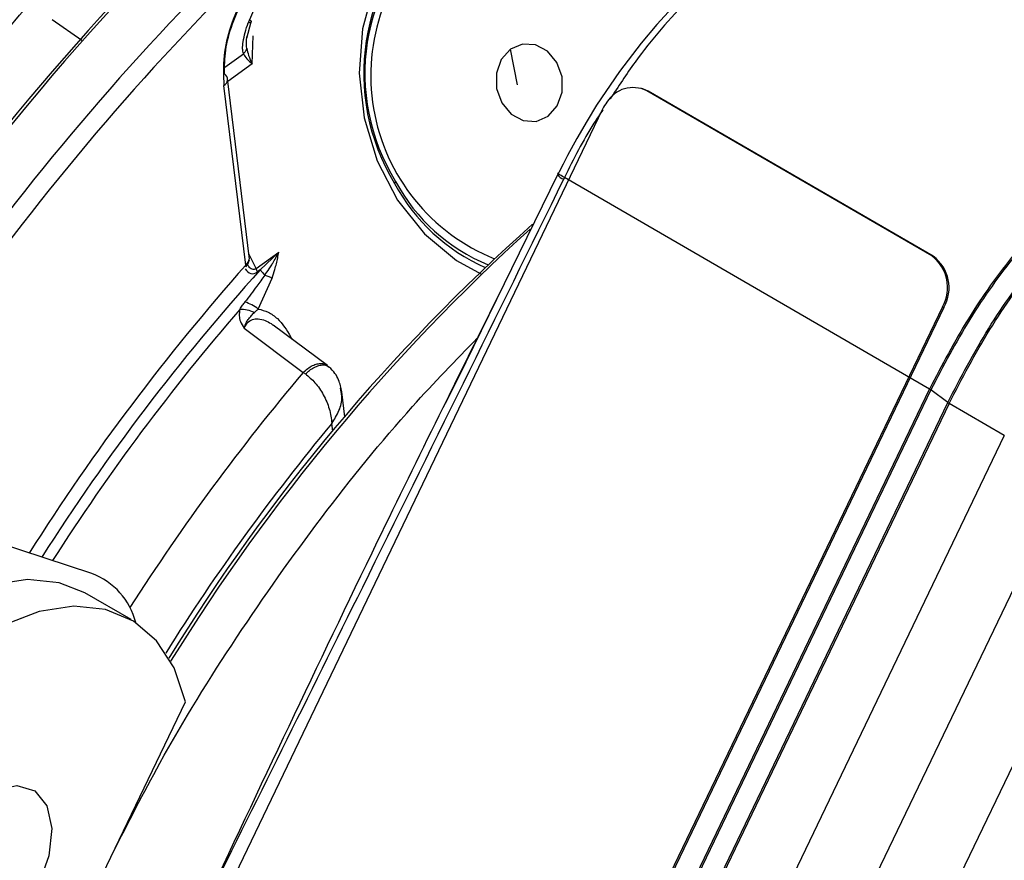
# Model space of a CAD drawing. Units: millimetres. Extents: x 5 to 416, y 3 to 291.
# Drawn here: x 244 to 245, y 55 to 55 of the extents above; entities that cross this region are included whole.
import ezdxf

# ---------------------------------------------------------------- set-up
doc = ezdxf.new("R2010")
doc.units = ezdxf.units.MM

msp = doc.modelspace()

# ---------------------------------------------------------------- linework, layer by layer
at = {"color": 8, "linetype": 'Continuous', "lineweight": 25}
for p, q in [((243.9465, 55.41235), (243.9256, 55.36388)), ((243.75927, 55.36664), (243.78437, 55.34913)), ((243.92912, 55.32898), (243.9298, 55.35276)), ((243.90585, 55.32622), (243.9215, 55.33763)), ((243.92912, 55.32898), (243.90845, 55.3139)), ((243.93244, 55.15528), (243.92634, 55.16731)), ((243.96165, 55.0977), (243.96059, 55.09699)), ((243.96287, 55.09529), (243.96165, 55.0977)), ((243.99737, 55.01738), (243.99658, 55.02388))]:
    msp.add_line(p, q, dxfattribs=at)
at = {"color": 7, "linetype": 'Continuous', "lineweight": 25}
for p, q in [((243.9244, 55.35086), (243.92819, 55.36462)), ((244.15405, 55.31109), (244.14814, 55.34146)), ((243.92683, 55.1633), (243.90814, 55.31647)), ((243.92355, 55.15826), (243.90496, 55.31059)), ((244.2606, 55.30777), (244.25934, 55.30816)), ((244.50565, 55.16613), (244.26377, 55.30622)), ((244.26503, 55.30582), (244.26377, 55.30622)), ((244.50691, 55.16574), (244.26503, 55.30582)), ((244.22602, 55.2899), (243.53728, 53.85581)), ((244.05066, 55.22929), (244.04986, 55.22739)), ((244.18818, 55.23474), (244.10369, 55.06266)), ((244.18879, 55.23651), (244.18809, 55.23509)), ((244.19394, 55.23244), (244.19326, 55.23103)), ((244.50379, 55.05298), (244.19394, 55.23244)), ((243.93244, 55.15528), (243.95154, 55.1692)), ((243.95154, 55.1692), (243.93591, 55.15425)), ((244.50565, 55.16613), (244.50691, 55.16574)), ((243.93591, 55.15425), (243.93345, 55.15246)), ((243.93414, 55.12095), (243.94596, 55.14713)), ((244.5147, 55.1227), (243.82597, 53.68861)), ((244.51596, 55.12231), (243.82723, 53.68822)), ((244.51596, 55.12231), (244.5147, 55.1227)), ((243.92218, 55.10457), (243.97228, 55.06707)), ((243.99286, 55.07295), (243.94672, 55.10732)), ((243.99115, 55.07397), (243.99372, 55.07216)), ((243.97228, 55.06707), (243.97411, 55.06586)), ((244.10369, 55.06266), (244.09304, 55.04097)), ((244.00443, 55.05047), (244.00389, 55.05373)), ((244.50491, 55.05227), (243.87357, 53.73769)), ((244.00756, 55.02955), (244.00499, 55.05055)), ((244.18812, 54.39569), (244.50379, 55.05298)), ((244.51921, 55.04149), (244.50491, 55.05227)), ((243.88787, 53.72691), (244.51921, 55.04149)), ((244.52032, 55.04077), (243.88898, 53.72619)), ((244.56725, 55.0136), (244.52032, 55.04077)), ((244.56725, 55.0136), (243.93591, 53.69902)), ((243.79303, 54.89639), (243.4818, 54.99868)), ((244.62224, 54.98185), (243.9909, 53.66727)), ((244.04832, 53.63784), (244.67966, 54.95241)), ((243.82622, 54.85733), (243.78694, 54.88001)), ((243.71011, 54.44968), (243.87244, 54.78769))]:
    msp.add_line(p, q, dxfattribs=at)
at = {"color": 8, "linetype": 'Continuous', "lineweight": 25, "flags": 128}
msp.add_lwpolyline([(244.30092, 55.39105), (244.29715, 55.39869), (244.27691, 55.42988), (244.25168, 55.45566), (244.22263, 55.47481), (244.19112, 55.48646), (244.15863, 55.49004), (244.12667, 55.4854), (244.09673, 55.47274), (244.07022, 55.45267), (244.04838, 55.42612), (244.03223, 55.39434), (244.02252, 55.3588), (244.01971, 55.32117), (244.02392, 55.28321), (244.03497, 55.2467), (244.05234, 55.21334), (244.0752, 55.18469), (244.1025, 55.16209), (244.12348, 55.15049)], dxfattribs=at)
at = {"color": 7, "linetype": 'Continuous', "lineweight": 25, "flags": 128}
for points in [[(244.2888, 55.38032), (244.27246, 55.36248), (244.25918, 55.34667), (244.24067, 55.32243), (244.22132, 55.29388), (244.21318, 55.2807), (244.20448, 55.2657), (244.19665, 55.25128), (244.19487, 55.24786), (244.19289, 55.244), (244.19014, 55.23852), (244.18946, 55.23715), (244.18929, 55.2368), (244.18925, 55.23672), (244.18924, 55.2367), (244.18924, 55.23669), (244.18924, 55.23669), (244.18924, 55.23669), (244.18924, 55.23669)], [(243.92713, 55.36648), (243.92772, 55.36589), (243.92809, 55.36536), (243.92823, 55.3649), (243.92814, 55.36451), (243.92782, 55.36421), (243.92729, 55.364), (243.92654, 55.36389), (243.9256, 55.36388)], [(244.14814, 55.34146), (244.14042, 55.33277), (244.13631, 55.32107), (244.13645, 55.30815), (244.14081, 55.29596), (244.14873, 55.28637), (244.159, 55.28083), (244.17006, 55.28019), (244.18022, 55.28455)], [(244.18022, 55.28455), (244.18794, 55.29324), (244.19205, 55.30493), (244.19191, 55.31786), (244.18755, 55.33005), (244.17963, 55.33964), (244.16936, 55.34517), (244.1583, 55.34581), (244.14814, 55.34146)], [(244.26503, 55.30582), (244.26095, 55.30766), (244.2606, 55.30777)], [(244.19394, 55.23244), (244.19247, 55.23333), (244.19122, 55.23415), (244.19021, 55.23488), (244.18945, 55.2355), (244.18897, 55.236), (244.18877, 55.23637), (244.18886, 55.2366), (244.18924, 55.23669)], [(243.78694, 54.88001), (243.76528, 54.88871), (243.73836, 54.8914), (243.70903, 54.88682), (243.67826, 54.87511), (243.64704, 54.85665), (243.61641, 54.83205), (243.58735, 54.80212), (243.56081, 54.76781), (243.53766, 54.73027), (243.51866, 54.6907), (243.50442, 54.6504), (243.49541, 54.61068), (243.49192, 54.57285), (243.49407, 54.53813), (243.50178, 54.50765), (243.51481, 54.48242), (243.53273, 54.46324), (243.54252, 54.45661)], [(243.87244, 54.78769), (243.86272, 54.81633), (243.84781, 54.8394), (243.82821, 54.85615), (243.80457, 54.86603), (243.77764, 54.86872), (243.74831, 54.86414), (243.71754, 54.85243), (243.68633, 54.83397), (243.65569, 54.80938), (243.62663, 54.77944), (243.60009, 54.74514), (243.57694, 54.70759), (243.55794, 54.66802), (243.5437, 54.62772)], [(243.66038, 54.65911), (243.67446, 54.68214), (243.69211, 54.70076), (243.71119, 54.71274), (243.72941, 54.71663), (243.74456, 54.71195), (243.75482, 54.69927), (243.75896, 54.68012), (243.75646, 54.65681), (243.74764, 54.63216)]]:
    msp.add_lwpolyline(points, dxfattribs=at)
at = {"color": 8, "linetype": 'Continuous', "lineweight": 25}
for centre, radius, start, end in [((245.48135, 53.83937), 2.22603, 128.68098, 149.43206), ((244.19714, 55.31899), 0.16751, 131.05548, 248.09812), ((245.56769, 53.7702), 2.38097, 136.66626, 149.29515), ((244.18879, 55.30351), 0.15681, 208.25228, 247.67065), ((244.19596, 55.23979), 0.00916, 210.85299, 252.86208), ((244.19244, 55.30418), 0.16194, 208.30493, 246.078), ((245.31357, 53.91449), 1.84416, 139.15226, 147.42483), ((245.3788, 53.87708), 1.84239, 139.76694, 147.47977), ((245.38339, 53.87236), 1.80256, 140.29597, 147.94625)]:
    msp.add_arc(centre, radius, start, end, dxfattribs=at)
at = {"color": 7, "linetype": 'Continuous', "lineweight": 25}
for centre, radius, start, end in [((245.48075, 53.83936), 2.20999, 128.68832, 149.33551), ((244.20415, 55.32098), 0.18046, 131.26855, 211.23972), ((244.19815, 55.32071), 0.17352, 130.55679, 211.79177), ((245.56192, 53.77192), 2.37779, 137.44613, 149.27415), ((243.90241, 55.31566), 0.00568, 296.69267, 56.44256), ((244.25227, 55.28267), 0.0262, 63.96735, 148.1283), ((244.26153, 55.27291), 0.03937, 143.16632, 153.30318), ((244.26265, 55.2723), 0.04064, 153.25071, 154.3473), ((245.26534, 53.95897), 1.65196, 131.67341, 148.39851), ((245.30786, 53.92844), 1.70154, 132.20568, 148.32211), ((244.48569, 55.13931), 0.03343, 330.21376, 53.34761), ((244.48695, 55.13892), 0.03343, 330.21376, 53.34761), ((245.3513, 53.89326), 1.90753, 138.45887, 147.6528), ((245.3039, 53.92153), 1.84147, 137.97737, 147.5211), ((243.92262, 55.15738), 0.00128, 334.69385, 43.24378), ((243.92566, 55.15127), 0.00788, 8.65337, 30.55905), ((243.95048, 55.16283), 0.0169, 210.48895, 230.69993), ((243.91876, 55.09143), 0.02924, 65.56479, 90.39452), ((243.90974, 55.08857), 0.04054, 52.99989, 71.06305), ((243.77209, 54.84017), 0.05999, 14.16453, 69.56982)]:
    msp.add_arc(centre, radius, start, end, dxfattribs=at)
msp.add_ellipse((243.9158, 55.16276), major_axis=(0.01056, 0.00351), ratio=0.714264, start_param=5.275692, end_param=5.922281, dxfattribs=at)
at = {"color": 8, "linetype": 'Continuous', "lineweight": 25}
msp.add_ellipse((243.93161, 55.17508), major_axis=(0.00312, 0.02414), ratio=0.47378, start_param=2.61031, end_param=3.563741, dxfattribs=at)
at = {"color": 7, "linetype": 'Continuous', "lineweight": 25}
for points, knots in [([(242.94616, 55.11439), (242.9564, 55.13355), (242.98921, 55.19489), (243.04843, 55.29649), (243.12345, 55.41888), (243.20191, 55.53872), (243.28337, 55.65584), (243.36768, 55.76993), (243.45463, 55.88072), (243.54402, 55.98795), (243.63562, 56.09136), (243.72922, 56.19071), (243.82458, 56.28575), (243.92148, 56.37625), (244.01969, 56.46201), (244.11895, 56.54283), (244.21903, 56.6185), (244.31969, 56.68885), (244.42068, 56.75372), (244.52175, 56.81296), (244.62267, 56.86643), (244.72318, 56.91401), (244.82304, 56.9556), (244.92202, 56.99109), (245.01988, 57.02043), (245.11638, 57.04355), (245.2113, 57.0604), (245.30443, 57.07093), (245.39559, 57.0752), (245.48445, 57.07293), (245.56425, 57.06573), (245.6131, 57.05641), (245.63418, 57.05239)], [0, 0, 0, 0, 0.0155563, 0.0498013, 0.0840462, 0.1182906, 0.1525337, 0.1867753, 0.2210147, 0.2552514, 0.2894851, 0.3237152, 0.3579413, 0.3921629, 0.4263798, 0.4605917, 0.4947983, 0.5289999, 0.5631964, 0.5973886, 0.6315773, 0.6657639, 0.6999501, 0.7341381, 0.7683312, 0.8025338, 0.8367515, 0.8709909, 0.9052592, 0.9395645, 0.9739143, 1, 1, 1, 1]), ([(245.54192, 56.93008), (245.53417, 56.93199), (245.49932, 56.94058), (245.43461, 56.94943), (245.34796, 56.95643), (245.25877, 56.95651), (245.16753, 56.95027), (245.07439, 56.93756), (244.97962, 56.91845), (244.88346, 56.89298), (244.78617, 56.8612), (244.688, 56.82322), (244.5892, 56.77913), (244.49003, 56.72905), (244.39074, 56.6731), (244.29158, 56.61145), (244.19281, 56.54425), (244.09466, 56.47168), (243.99739, 56.39393), (243.90124, 56.31119), (243.80645, 56.22367), (243.71324, 56.13161), (243.62186, 56.03522), (243.53254, 55.93477), (243.44548, 55.83049), (243.36092, 55.72266), (243.27905, 55.61155), (243.20012, 55.49743), (243.1242, 55.38062), (243.05188, 55.26125), (242.99959, 55.17084), (242.97264, 55.1198), (242.96739, 55.10986)], [0, 0, 0, 0, 0.009949, 0.044733, 0.079567, 0.114454, 0.149394, 0.184381, 0.219408, 0.254467, 0.289551, 0.324653, 0.359766, 0.394886, 0.430008, 0.46513, 0.500249, 0.535365, 0.570476, 0.605582, 0.640684, 0.675781, 0.710874, 0.745962, 0.781047, 0.816129, 0.851209, 0.886286, 0.921363, 0.956438, 0.991513, 1, 1, 1, 1]), ([(243.03069, 55.09635), (243.05022, 55.1317), (243.09202, 55.20732), (243.16038, 55.32082), (243.2346, 55.43698), (243.31203, 55.55046), (243.39233, 55.661), (243.47534, 55.76831), (243.56083, 55.87211), (243.64857, 55.97215), (243.73833, 56.06814), (243.82988, 56.15986), (243.92297, 56.24706), (244.01737, 56.32951), (244.11282, 56.40701), (244.20908, 56.47937), (244.30588, 56.54638), (244.40297, 56.60789), (244.5001, 56.66375), (244.597, 56.71381), (244.69344, 56.75795), (244.78915, 56.79608), (244.88389, 56.82809), (244.97741, 56.85392), (245.06947, 56.87351), (245.15986, 56.88683), (245.24833, 56.8938), (245.33478, 56.89464), (245.41856, 56.88841), (245.47393, 56.88189), (245.5005, 56.87572), (245.50086, 56.87564)], [0, 0, 0, 0, 0.031473, 0.067344, 0.103214, 0.139083, 0.17495, 0.210815, 0.246676, 0.282535, 0.318389, 0.354238, 0.390083, 0.425921, 0.461754, 0.497581, 0.533401, 0.569216, 0.605026, 0.640831, 0.676635, 0.712439, 0.748245, 0.78406, 0.819888, 0.855736, 0.891614, 0.927531, 0.963496, 0.999518, 1, 1, 1, 1]), ([(245.40821, 56.75282), (245.3941, 56.75598), (245.35373, 56.76502), (245.28418, 56.77292), (245.20002, 56.77702), (245.11349, 56.77436), (245.02499, 56.76533), (244.93472, 56.74985), (244.84296, 56.72799), (244.74997, 56.6998), (244.656, 56.66536), (244.56134, 56.62478), (244.46623, 56.57816), (244.37095, 56.52565), (244.27577, 56.4674), (244.18093, 56.40358), (244.08671, 56.33437), (243.99335, 56.25996), (243.90111, 56.18056), (243.81023, 56.09639), (243.72097, 56.00769), (243.63356, 55.9147), (243.54824, 55.81767), (243.46524, 55.71688), (243.38478, 55.6126), (243.3071, 55.5051), (243.23235, 55.39472), (243.16092, 55.28165), (243.10068, 55.18061), (243.06583, 55.11658), (243.05231, 55.09174)], [0, 0, 0, 0, 0.019615, 0.056129, 0.092703, 0.129341, 0.166039, 0.20279, 0.239583, 0.27641, 0.313261, 0.350128, 0.387005, 0.423887, 0.460768, 0.497647, 0.534522, 0.571392, 0.608256, 0.645115, 0.681968, 0.718816, 0.755659, 0.792498, 0.829333, 0.866166, 0.902997, 0.939826, 0.976655, 1, 1, 1, 1]), ([(243.11585, 55.07818), (243.12415, 55.09349), (243.15346, 55.14756), (243.20752, 55.23844), (243.27773, 55.35042), (243.35132, 55.45972), (243.42779, 55.56616), (243.507, 55.66941), (243.58871, 55.76919), (243.67269, 55.86521), (243.75869, 55.9572), (243.84648, 56.0449), (243.93579, 56.12807), (244.02637, 56.20648), (244.11796, 56.2799), (244.2103, 56.34813), (244.30311, 56.41098), (244.39615, 56.46829), (244.48913, 56.5199), (244.58179, 56.56566), (244.67386, 56.60547), (244.76509, 56.63921), (244.85521, 56.66682), (244.94399, 56.68821), (245.03117, 56.70335), (245.11651, 56.71216), (245.19988, 56.71483), (245.28069, 56.71054), (245.3364, 56.70479), (245.36427, 56.69867), (245.36693, 56.69809)], [0, 0, 0, 0, 0.014919, 0.052675, 0.09043, 0.128184, 0.165936, 0.203686, 0.241432, 0.279173, 0.31691, 0.354641, 0.392366, 0.430085, 0.467796, 0.505499, 0.543196, 0.580885, 0.618569, 0.656249, 0.693927, 0.731607, 0.769292, 0.80699, 0.844708, 0.882456, 0.920246, 0.958091, 0.996001, 1, 1, 1, 1]), ([(245.27485, 56.57602), (245.25341, 56.58016), (245.20654, 56.58923), (245.13114, 56.59547), (245.04953, 56.59627), (244.96573, 56.59044), (244.88008, 56.57822), (244.79283, 56.55958), (244.70426, 56.53458), (244.61464, 56.5033), (244.52425, 56.46584), (244.43337, 56.42233), (244.34229, 56.37289), (244.25127, 56.31769), (244.16059, 56.25691), (244.07052, 56.19073), (243.98133, 56.11936), (243.89329, 56.04302), (243.80664, 55.96194), (243.72165, 55.87636), (243.63857, 55.78655), (243.55765, 55.69277), (243.47912, 55.59532), (243.40322, 55.49447), (243.33015, 55.39054), (243.26024, 55.28379), (243.19541, 55.17823), (243.15574, 55.10735), (243.1369, 55.07369)], [0, 0, 0, 0, 0.032466, 0.070996, 0.109602, 0.148282, 0.187031, 0.225837, 0.264688, 0.303572, 0.342479, 0.381399, 0.420327, 0.459255, 0.498181, 0.537102, 0.576016, 0.614924, 0.653825, 0.692719, 0.731608, 0.770491, 0.809369, 0.848243, 0.887114, 0.925983, 0.964851, 1, 1, 1, 1]), ([(243.20038, 55.06015), (243.20082, 55.06096), (243.22115, 55.09882), (243.26471, 55.17209), (243.33111, 55.27938), (243.40111, 55.38392), (243.47395, 55.48567), (243.54956, 55.58422), (243.62764, 55.67929), (243.70798, 55.77058), (243.79031, 55.85781), (243.87437, 55.94071), (243.9599, 56.01903), (244.04663, 56.09252), (244.13428, 56.16096), (244.22258, 56.22415), (244.31125, 56.28189), (244.4, 56.33401), (244.48855, 56.38036), (244.57663, 56.4208), (244.66397, 56.45523), (244.75028, 56.48355), (244.83531, 56.50567), (244.9188, 56.52158), (245.00049, 56.53115), (245.08026, 56.53463), (245.15744, 56.53105), (245.20848, 56.5263), (245.23291, 56.52102), (245.2333, 56.52094)], [0, 0, 0, 0, 0.0008733, 0.0408385, 0.0808036, 0.1207673, 0.1607288, 0.200687, 0.2406409, 0.2805897, 0.3205324, 0.3604682, 0.4003962, 0.4403158, 0.4802266, 0.5201284, 0.5600214, 0.5999065, 0.6397854, 0.6796607, 0.7195357, 0.7594152, 0.7993063, 0.8392188, 0.8791648, 0.9191584, 0.9592154, 0.9993505, 1, 1, 1, 1]), ([(245.14111, 56.39872), (245.13615, 56.39988), (245.10737, 56.40663), (245.05213, 56.41271), (244.97556, 56.41659), (244.89652, 56.41347), (244.81559, 56.40405), (244.73295, 56.38816), (244.64892, 56.36591), (244.56378, 56.33734), (244.47782, 56.30257), (244.39135, 56.26172), (244.30465, 56.21494), (244.21802, 56.16239), (244.13175, 56.10426), (244.04612, 56.04075), (243.96141, 55.97207), (243.87789, 55.89847), (243.79585, 55.82018), (243.71554, 55.73747), (243.63722, 55.65061), (243.56117, 55.55991), (243.48761, 55.46565), (243.41682, 55.36813), (243.34889, 55.26776), (243.28458, 55.16459), (243.24223, 55.09367), (243.22241, 55.05677), (243.22177, 55.05558)], [0, 0, 0, 0, 0.008506, 0.049349, 0.090281, 0.131307, 0.172421, 0.213611, 0.254862, 0.296158, 0.337485, 0.378831, 0.420187, 0.461545, 0.502899, 0.544247, 0.585588, 0.626921, 0.668245, 0.709561, 0.75087, 0.792172, 0.833469, 0.874762, 0.916052, 0.957339, 0.998626, 1, 1, 1, 1]), ([(243.2858, 55.04192), (243.30102, 55.06867), (243.33601, 55.13018), (243.39484, 55.22396), (243.46131, 55.32322), (243.53082, 55.41954), (243.60301, 55.51266), (243.67764, 55.60223), (243.75446, 55.68796), (243.83319, 55.76955), (243.91356, 55.84671), (243.99529, 55.9192), (244.07809, 55.98676), (244.16166, 56.04917), (244.24572, 56.10621), (244.32997, 56.1577), (244.41411, 56.20347), (244.49784, 56.24337), (244.58089, 56.27729), (244.66295, 56.30511), (244.74375, 56.32677), (244.82301, 56.34219), (244.90052, 56.3514), (244.9759, 56.35411), (245.04233, 56.35162), (245.08234, 56.34546), (245.099, 56.3429)], [0, 0, 0, 0, 0.032796, 0.075416, 0.118034, 0.160649, 0.20326, 0.245865, 0.288464, 0.331055, 0.373637, 0.416209, 0.45877, 0.50132, 0.543859, 0.586388, 0.628907, 0.671421, 0.713933, 0.756449, 0.798977, 0.84153, 0.884123, 0.926774, 0.969504, 1, 1, 1, 1]), ([(245.00726, 56.22127), (244.99255, 56.22408), (244.95487, 56.2313), (244.89136, 56.23562), (244.81733, 56.23507), (244.74115, 56.2278), (244.66324, 56.21416), (244.58386, 56.1941), (244.50334, 56.16772), (244.42199, 56.13513), (244.34012, 56.09644), (244.25803, 56.05182), (244.17606, 56.00145), (244.09449, 55.94552), (244.01362, 55.88425), (243.93376, 55.81788), (243.85519, 55.74665), (243.7782, 55.67084), (243.70307, 55.59073), (243.63006, 55.50662), (243.55946, 55.41882), (243.4915, 55.32766), (243.4265, 55.23344), (243.36447, 55.1368), (243.32601, 55.07052), (243.30682, 55.03744)], [0, 0, 0, 0, 0.0279904, 0.0717327, 0.1155915, 0.1595649, 0.2036396, 0.2477966, 0.2920151, 0.3362755, 0.3805616, 0.4248604, 0.4691618, 0.5134587, 0.5577475, 0.6020266, 0.6462953, 0.6905535, 0.7348021, 0.7790421, 0.8232746, 0.867501, 0.9117229, 0.9559418, 1, 1, 1, 1]), ([(243.37115, 55.02371), (243.38354, 55.04529), (243.41474, 55.09962), (243.46864, 55.18422), (243.53205, 55.27737), (243.59846, 55.36746), (243.66746, 55.45424), (243.7388, 55.53737), (243.8122, 55.61652), (243.88738, 55.69138), (243.96403, 55.76168), (244.04185, 55.82714), (244.12054, 55.88752), (244.19978, 55.94258), (244.27926, 55.99214), (244.35866, 56.036), (244.43767, 56.07401), (244.51599, 56.10604), (244.5933, 56.13198), (244.66932, 56.15177), (244.74374, 56.16529), (244.81639, 56.17272), (244.88667, 56.17329), (244.93633, 56.17074), (244.96162, 56.16614), (244.96518, 56.16549)], [0, 0, 0, 0, 0.030224, 0.076093, 0.12196, 0.167822, 0.213679, 0.259528, 0.305368, 0.351198, 0.397015, 0.442818, 0.488608, 0.534382, 0.580144, 0.625893, 0.671634, 0.717372, 0.763115, 0.808873, 0.854664, 0.900508, 0.946432, 0.992464, 1, 1, 1, 1]), ([(244.87821, 56.0385), (244.87773, 56.0386), (244.85583, 56.04329), (244.81011, 56.04668), (244.74116, 56.04812), (244.66979, 56.04233), (244.59671, 56.0303), (244.52212, 56.0118), (244.44638, 55.98699), (244.36982, 55.95594), (244.29278, 55.91882), (244.2156, 55.87579), (244.1386, 55.82704), (244.0621, 55.77279), (243.98643, 55.71329), (243.9119, 55.64879), (243.83881, 55.57957), (243.76747, 55.50592), (243.69816, 55.42815), (243.63118, 55.34659), (243.56677, 55.26161), (243.50534, 55.17347), (243.45216, 55.09151), (243.42108, 55.03808), (243.40812, 55.01582)], [0, 0, 0, 0, 0.001073, 0.048704, 0.096484, 0.144416, 0.192486, 0.240669, 0.288935, 0.337258, 0.385615, 0.433988, 0.482362, 0.53073, 0.579086, 0.627429, 0.675758, 0.724074, 0.772379, 0.820673, 0.868958, 0.917237, 0.965512, 1, 1, 1, 1]), ([(243.47183, 55.00145), (243.48396, 55.02203), (243.51407, 55.0731), (243.56596, 55.15203), (243.62667, 55.23809), (243.69025, 55.32091), (243.75625, 55.40024), (243.82442, 55.4757), (243.89444, 55.54697), (243.966, 55.61373), (244.03877, 55.6757), (244.11243, 55.73261), (244.18663, 55.78422), (244.26106, 55.83031), (244.33536, 55.87069), (244.4092, 55.90521), (244.48226, 55.93372), (244.55421, 55.95614), (244.62473, 55.97235), (244.69358, 55.98244), (244.76028, 55.98591), (244.8126, 55.9848), (244.8416, 55.98033), (244.8501, 55.97901)], [0, 0, 0, 0, 0.033642, 0.083481, 0.133316, 0.183145, 0.232964, 0.282772, 0.332566, 0.382345, 0.432106, 0.481848, 0.531572, 0.581276, 0.630966, 0.680645, 0.730321, 0.780005, 0.829715, 0.879477, 0.929324, 0.979293, 1, 1, 1, 1]), ([(243.93958, 55.40891), (243.93389, 55.40235), (243.92168, 55.38826), (243.91009, 55.3616), (243.90381, 55.33445), (243.90457, 55.31881), (243.90496, 55.31059)], [0, 0, 0, 0, 0.229659, 0.493053, 0.733836, 1, 1, 1, 1]), ([(243.90555, 55.32039), (243.90558, 55.32698), (243.90563, 55.3401), (243.91148, 55.36282), (243.92052, 55.38217), (243.93012, 55.39631), (243.93566, 55.40219), (243.93837, 55.40507)], [0, 0, 0, 0, 0.254028, 0.5059893, 0.7542653, 0.8798927, 1, 1, 1, 1]), ([(243.9215, 55.33763), (243.92125, 55.33901), (243.92069, 55.34203), (243.92145, 55.35082), (243.92386, 55.35839), (243.9256, 55.36388)], [0, 0, 0, 0, 0.186429, 0.410686, 1, 1, 1, 1]), ([(243.92437, 55.34224), (243.92425, 55.34379), (243.92399, 55.34704), (243.92439, 55.3505), (243.9246, 55.35231)], [0, 0, 0, 0, 0.477667, 1, 1, 1, 1]), ([(243.92437, 55.34224), (243.9241, 55.34142), (243.92357, 55.33979), (243.92219, 55.33835), (243.9215, 55.33763)], [0, 0, 0, 0, 0.5, 1, 1, 1, 1]), ([(243.9215, 55.33763), (243.92233, 55.33613), (243.924, 55.33312), (243.92741, 55.33036), (243.92912, 55.32898)], [0, 0, 0, 0, 0.498303, 1, 1, 1, 1]), ([(243.92437, 55.34224), (243.92481, 55.3402), (243.92577, 55.33577), (243.92795, 55.33136), (243.92912, 55.32898)], [0, 0, 0, 0, 0.460636, 1, 1, 1, 1]), ([(244.82118, 55.30883), (244.8169, 55.30958), (244.79911, 55.31268), (244.76318, 55.30567), (244.7155, 55.28783), (244.66686, 55.25776), (244.61952, 55.21775), (244.57535, 55.16898), (244.53542, 55.11362), (244.51434, 55.07319), (244.50379, 55.05298)], [0, 0, 0, 0, 0.0433082, 0.1799784, 0.3166487, 0.453319, 0.5899892, 0.7266595, 0.8633297, 1, 1, 1, 1]), ([(244.82064, 55.30875), (244.81703, 55.30937), (244.79988, 55.31229), (244.76463, 55.30525), (244.71691, 55.28744), (244.66819, 55.25732), (244.62079, 55.21726), (244.57657, 55.16842), (244.53658, 55.11299), (244.51547, 55.07251), (244.50491, 55.05227)], [0, 0, 0, 0, 0.036633, 0.174257, 0.311881, 0.449505, 0.587128, 0.724752, 0.862376, 1, 1, 1, 1]), ([(244.19326, 55.23103), (244.13643, 55.11555), (244.03437, 54.90812), (243.9314, 54.70123), (243.88576, 54.60953)], [0, 0, 0, 0, 0.556752, 1, 1, 1, 1]), ([(243.92378, 55.15684), (243.92447, 55.15773), (243.92588, 55.15956), (243.92635, 55.16168), (243.92659, 55.16276)], [0, 0, 0, 0, 0.490519, 1, 1, 1, 1]), ([(243.93977, 55.14975), (243.94096, 55.15147), (243.94296, 55.15437), (243.94502, 55.15764), (243.94601, 55.15924), (243.94627, 55.15968), (243.94636, 55.15982), (243.94823, 55.16292), (243.94988, 55.16607), (243.95154, 55.1692)], [0, 0, 0, 0, 0.273838, 0.459067, 0.508468, 0.522403, 0.526683, 0.529172, 1, 1, 1, 1]), ([(243.94596, 55.14713), (243.94675, 55.14959), (243.94803, 55.15362), (243.94954, 55.15935), (243.95068, 55.16424), (243.95125, 55.16755), (243.95154, 55.1692)], [0, 0, 0, 0, 0.341701, 0.562116, 0.781727, 1, 1, 1, 1]), ([(243.93977, 55.14975), (243.93749, 55.14656), (243.93198, 55.13886), (243.92625, 55.13133), (243.9229, 55.12692)], [0, 0, 0, 0, 0.414199, 1, 1, 1, 1]), ([(243.93977, 55.14975), (243.94087, 55.14935), (243.94306, 55.14855), (243.945, 55.14761), (243.94596, 55.14713)], [0, 0, 0, 0, 0.5, 1, 1, 1, 1]), ([(243.91856, 55.12066), (243.91829, 55.11885), (243.91775, 55.11531), (243.91884, 55.10968), (243.92095, 55.10645), (243.92218, 55.10457)], [0, 0, 0, 0, 0.305942, 0.596236, 1, 1, 1, 1]), ([(243.91856, 55.12066), (243.91932, 55.12184), (243.92069, 55.12395), (243.92222, 55.12601), (243.9229, 55.12692)], [0, 0, 0, 0, 0.555845, 1, 1, 1, 1]), ([(243.93086, 55.11805), (243.93122, 55.11839), (243.93181, 55.11895), (243.93266, 55.11973), (243.93338, 55.12035), (243.93388, 55.12075), (243.93414, 55.12095)], [0, 0, 0, 0, 0.357141, 0.576569, 0.790134, 1, 1, 1, 1]), ([(243.93414, 55.12095), (243.93699, 55.12023), (243.94278, 55.11877), (243.95298, 55.11145), (243.95823, 55.10312), (243.96165, 55.0977)], [0, 0, 0, 0, 0.25242, 0.513003, 1, 1, 1, 1]), ([(243.92218, 55.10457), (243.92281, 55.10638), (243.92384, 55.10939), (243.92613, 55.11279), (243.9283, 55.11544), (243.92999, 55.11717), (243.93086, 55.11805)], [0, 0, 0, 0, 0.326721, 0.543374, 0.766458, 1, 1, 1, 1]), ([(243.81083, 54.6594), (243.82378, 54.68491), (243.85561, 54.74758), (243.915, 54.84324), (243.9869, 54.94468), (244.05568, 55.02999), (244.10175, 55.0774), (244.12029, 55.09647)], [0, 0, 0, 0, 0.15738, 0.386777, 0.616174, 0.845572, 1, 1, 1, 1]), ([(244.00498, 55.05067), (244.00431, 55.05412), (244.00323, 55.05967), (243.99933, 55.06682), (243.99612, 55.07), (243.9944, 55.07171)], [0, 0, 0, 0, 0.432154, 0.695685, 1, 1, 1, 1]), ([(243.97411, 55.06586), (243.97692, 55.06355), (243.98266, 55.05884), (243.98982, 55.04805), (243.99513, 55.03574), (243.99608, 55.02795), (243.99658, 55.02388)], [0, 0, 0, 0, 0.229982, 0.469121, 0.722736, 1, 1, 1, 1])]:
    msp.add_open_spline(points, degree=3, knots=knots, dxfattribs=at)
at = {"color": 8, "linetype": 'Continuous', "lineweight": 25}
for points, knots in [([(244.53552, 55.48156), (244.52558, 55.48382), (244.5037, 55.48881), (244.46312, 55.48537), (244.4129, 55.46927), (244.35616, 55.43603), (244.3014, 55.38796), (244.25973, 55.34066), (244.23961, 55.30965), (244.23268, 55.29899)], [0, 0, 0, 0, 0.111921, 0.246182, 0.402753, 0.581598, 0.760409, 0.917572, 1, 1, 1, 1]), ([(244.22663, 55.28999), (244.22406, 55.28625), (244.21158, 55.26809), (244.20175, 55.24821), (244.19394, 55.23244)], [0, 0, 0, 0, 0.206109, 1, 1, 1, 1]), ([(243.93244, 55.15528), (243.93187, 55.15496), (243.9307, 55.1543), (243.92836, 55.15476), (243.92625, 55.15631), (243.9253, 55.15833), (243.92494, 55.15909)], [0, 0, 0, 0, 0.175341, 0.360941, 0.76288, 1, 1, 1, 1]), ([(244.14018, 55.13699), (244.10499, 55.06593), (244.01837, 54.89106), (243.93516, 54.71441), (243.88576, 54.60953)], [0, 0, 0, 0, 0.40631, 1, 1, 1, 1]), ([(243.92218, 55.10457), (243.92302, 55.10624), (243.92463, 55.10945), (243.92903, 55.11228), (243.93436, 55.11294), (243.93984, 55.11147), (243.94405, 55.10938), (243.9461, 55.10767), (243.94664, 55.10722)], [0, 0, 0, 0, 0.193005, 0.371558, 0.548993, 0.748986, 0.934117, 1, 1, 1, 1]), ([(243.97411, 55.06586), (243.97527, 55.06689), (243.9777, 55.06905), (243.98168, 55.07151), (243.98578, 55.07318), (243.98962, 55.07367), (243.99259, 55.07316), (243.99382, 55.07203), (243.99431, 55.07159)], [0, 0, 0, 0, 0.156109, 0.326199, 0.507035, 0.693702, 0.880241, 1, 1, 1, 1]), ([(243.99658, 55.02388), (243.99879, 55.02741), (244.00323, 55.0345), (244.00583, 55.04413), (244.00474, 55.04906), (244.00443, 55.05047)], [0, 0, 0, 0, 0.414926, 0.832248, 1, 1, 1, 1])]:
    msp.add_open_spline(points, degree=3, knots=knots, dxfattribs=at)
at = {"color": 7, "linetype": 'Continuous', "lineweight": 25}
for points in [[(244.51921, 55.04149), (244.53027, 55.0627), (244.5524, 55.10512), (244.59431, 55.16323), (244.64065, 55.2144), (244.69035, 55.25642), (244.74135, 55.28783), (244.79158, 55.3071), (244.83967, 55.31463), (244.86768, 55.30878), (244.88169, 55.30585)], [(244.52032, 55.04077), (244.5314, 55.06201), (244.55356, 55.10449), (244.59552, 55.16267), (244.64193, 55.2139), (244.69169, 55.25598), (244.74275, 55.28743), (244.79305, 55.30672), (244.84119, 55.31426), (244.86925, 55.30841), (244.88328, 55.30548)], [(244.50491, 55.05227), (244.50476, 55.05237), (244.50447, 55.05258), (244.50402, 55.05285), (244.50379, 55.05298)], [(244.52032, 55.04077), (244.5201, 55.04091), (244.51964, 55.04118), (244.51935, 55.04138), (244.51921, 55.04149)]]:
    msp.add_open_spline(points, degree=3, dxfattribs=at)
at = {"color": 8, "linetype": 'Continuous', "lineweight": 25}
msp.add_open_spline([(243.97228, 55.06707), (243.97355, 55.06824), (243.97609, 55.07059), (243.9802, 55.07305), (243.98422, 55.07452), (243.98802, 55.07495), (243.99011, 55.0743), (243.99115, 55.07397)], degree=3, dxfattribs=at)

doc.saveas('drawing.dxf')
